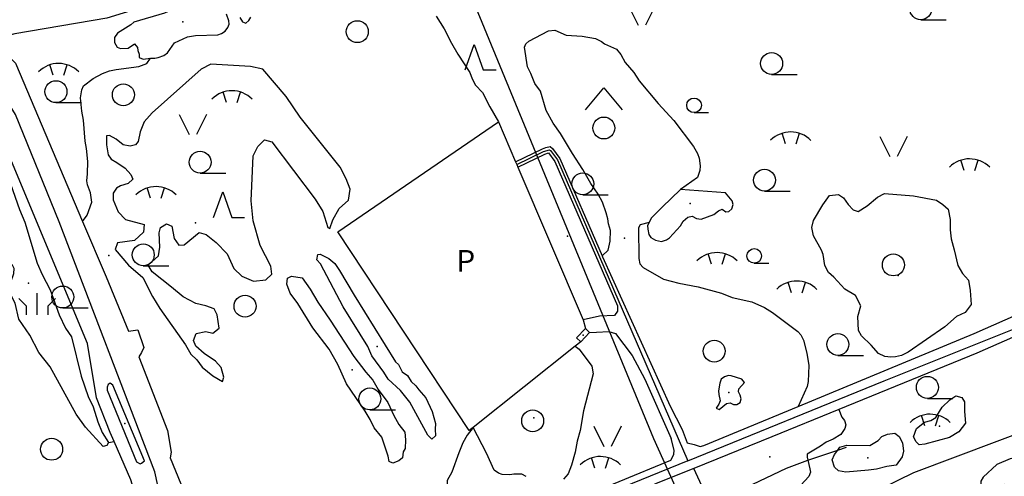
# Model space of a CAD drawing. Units: metres. Extents: x 70027 to 555476, y 52499 to 6590000.
# Drawn here: x 548622 to 549297, y 6588948 to 6589262 of the extents above; entities that cross this region are included whole.
import ezdxf
from ezdxf.enums import TextEntityAlignment as Align

# ---------------------------------------------------------------- set-up
doc = ezdxf.new("R2010")
doc.units = ezdxf.units.M
for name, color, linetype in [('63844$0$10', 7, 'Continuous'), ('63844$0$17', 7, 'Continuous'), ('63844$0$2', 7, 'Continuous'), ('63844$0$21', 7, 'Continuous'), ('63844$0$26', 7, 'Continuous'), ('63844$0$27', 7, 'Continuous'), ('63844$0$3', 7, 'Continuous'), ('63844$0$31', 7, 'Continuous'), ('63844$0$33', 7, 'Continuous'), ('63844$0$40', 7, 'Continuous'), ('63844$0$49', 7, 'Continuous'), ('63844$0$50', 7, 'Continuous'), ('63844$0$53', 7, 'Continuous'), ('63844$0$55', 7, 'Continuous'), ('63844$0$58', 7, 'Continuous'), ('63844$0$9', 7, 'Continuous'), ('K-xref', 7, 'Continuous')]:
    doc.layers.add(name, color=color, linetype=linetype)
doc.styles.add('63844$0$txt', font='TXT', dxfattribs={"height": 0.2})

# ---------------------------------------------------------------- blocks, each defined once
blk = doc.blocks.new('63844$0$TONGE1')
at = {"layer": '63844$0$55', "color": 11, "linetype": 'Continuous'}
for p, q in [((-3.66, -2.4), (-5.94, 4.74)), ((3.66, -2.4), (5.94, 4.74))]:
    blk.add_line(p, q, dxfattribs=at)
blk.add_arc((0.01, -13.85), 19.52, 44.79241, 134.79241, dxfattribs=at)
blk = doc.blocks.new('63844$0$HLEHT1')
at = {"layer": '63844$0$50', "color": 3, "linetype": 'Continuous'}
blk.add_line((0, -7.52), (17.52, -7.52), dxfattribs=at)
blk.add_circle((0, 0), 7.52, dxfattribs=at)
blk = doc.blocks.new('63844$0$LEHT_1')
at = {"layer": '63844$0$50', "color": 3, "linetype": 'Continuous'}
blk.add_circle((0, 0), 7.52, dxfattribs=at)
blk = doc.blocks.new('63844$0$HNOOR1')
at = {"layer": '63844$0$50', "color": 3, "linetype": 'Continuous'}
blk.add_line((0, -5), (10, -5), dxfattribs=at)
blk.add_circle((0, 0), 5, dxfattribs=at)
blk = doc.blocks.new('63844$0$SEGAM1')
at = {"layer": '63844$0$50', "color": 3, "linetype": 'Continuous'}
for p, q in [((-12.48, 12.48), (0, 27.48)), ((0, 27.48), (12.52, 12.48))]:
    blk.add_line(p, q, dxfattribs=at)
blk.add_circle((0, 0), 7.52, dxfattribs=at)
blk = doc.blocks.new('63844$0$HOKAS1')
at = {"layer": '63844$0$50', "color": 3, "linetype": 'Continuous'}
blk.add_lwpolyline([(-6.29, -5.12), (-0.03, 12.38), (6.21, -5.12), (14.97, -5.12)], dxfattribs=at)
blk = doc.blocks.new('63844$0$PROOG1')
at = {"layer": '63844$0$53', "color": 3, "linetype": 'Continuous'}
blk.add_line((0, -3.12), (0, 11.88), dxfattribs=at)
for points in [[(-12.6, 8.12), (-7.6, 3.12), (-7.6, -3.12)], [(7.6, -3.12), (7.6, 3.12), (12.6, 8.12)]]:
    blk.add_lwpolyline(points, dxfattribs=at)
blk = doc.blocks.new('63844$0$LAGE_1')
at = {"layer": '63844$0$49', "color": 3, "linetype": 'Continuous'}
for p, q in [((-9.38, 13.76), (-2.5, 0)), ((9.36, 13.76), (2.5, 0))]:
    blk.add_line(p, q, dxfattribs=at)
blk = doc.blocks.new('63844')
at = {"layer": '63844$0$10', "color": 23, "linetype": 'Continuous'}
blk.add_line((549083.72, 6588953.73), (549056.84, 6588942.93), dxfattribs=at)
for points in [[(548611.26, 6589239.7), (548618.67, 6589231.94), (548664.75, 6589123.1)], [(548686.38, 6588972.1), (548683.69, 6588978.26), (548674.34, 6589002.06), (548668.16, 6589039.51), (548605.38, 6589189.34), (548598.06, 6589197.12), (548592.53, 6589201.77)], [(548961.62, 6589164.13), (548980.01, 6589173.03), (548982.26, 6589173.88), (548985.34, 6589174.55), (548986.92, 6589173.36), (548992.02, 6589166.39), (549020.98, 6589099.57)], [(548963.18, 6589160.46), (548981.59, 6589169.35), (548984.26, 6589170.22), (548988.52, 6589164.39), (549031.42, 6589065.38), (549031.54, 6589061.54), (549029.38, 6589058.56), (549019.11, 6589058.29), (549007.83, 6589055.77)], [(548664.75, 6589123.1), (548680.83, 6589085.11), (548696.28, 6589047.96), (548702.54, 6589048.79), (548706.65, 6589036.7), (548705.09, 6589033.16), (548703.2, 6589030.25), (548722.94, 6588979.66), (548725.49, 6588964.91), (548724.65, 6588960.88), (548741.05, 6588921.37), (548748.13, 6588910.67), (548760.48, 6588901.7), (548781.15, 6588893.38), (548841.98, 6588881.36), (548861.05, 6588878.86), (548870.84, 6588879.68), (548929.77, 6588904.38)], [(549020.98, 6589099.57), (549021.28, 6589098.88), (549067.5, 6588996.35), (549075.78, 6588980.36)], [(549155.33, 6588996.25), (549275.9, 6589046.31), (549310.7, 6589061.68)], [(549315.48, 6589049.01), (549311.56, 6589047.59), (549277.77, 6589032.82), (549183.14, 6588994.06)], [(549012.36, 6589046.98), (549016.95, 6589047.2), (549025.6, 6589047.74), (549030.19, 6589046.39), (549041.55, 6589031.24), (549050.2, 6589015.01), (549068.36, 6588974.26)], [(548707.21, 6588958.88), (548685.53, 6589010.94), (548683.57, 6589012.28), (548682.16, 6589011.34), (548681.55, 6589009.56), (548681.6, 6589007.5), (548701.74, 6588958.12), (548704.27, 6588956.95), (548705.14, 6588957.32), (548707.21, 6588958.88)], [(549075.78, 6588980.36), (549079.29, 6588971.35), (549084.01, 6588970.23), (549088.25, 6588968.76), (549090.74, 6588969.44), (549155.33, 6588996.25)], [(549183.14, 6588994.06), (549137.33, 6588975.29), (549083.72, 6588953.73)], [(548623.3, 6588894.48), (548697.67, 6588927.46), (548700.55, 6588930.55), (548700.98, 6588933.65), (548700.54, 6588937.05), (548697.84, 6588945.9), (548686.38, 6588972.1)], [(548929.77, 6588904.38), (548941.24, 6588909.19), (548997.2, 6588930.09), (549067.96, 6588959.39), (549070.08, 6588963.25), (549070.36, 6588966.18), (549068.36, 6588974.26)]]:
    blk.add_lwpolyline(points, dxfattribs=at)
at = {"layer": '63844$0$17', "color": 1, "linetype": 'Continuous'}
blk.add_line((549007.83, 6589055.77), (549009.54, 6589049.66), dxfattribs=at)
at = {"layer": '63844$0$2', "color": 69, "linetype": 'Continuous'}
for p, q in [((549012.36, 6589046.98), (549009.54, 6589049.66)), ((549006.25, 6589040.56), (549012.36, 6589046.98))]:
    blk.add_line(p, q, dxfattribs=at)
blk.add_lwpolyline([(549009.54, 6589049.66), (549003.43, 6589043.24), (549006.25, 6589040.56)], dxfattribs=at)
at = {"layer": '63844$0$21', "color": 87, "linetype": 'Continuous'}
for p, q in [((549182.47, 6588966.32), (549188.53, 6588968.37)), ((549161.92, 6588959.39), (549182.47, 6588966.32))]:
    blk.add_line(p, q, dxfattribs=at)
for points in [[(548887.8, 6589346.92), (548858.59, 6589337.23), (548788.56, 6589303.84), (548737.23, 6589280.08), (548681.24, 6589262.77), (548618.23, 6589252), (548600.6, 6589247.49), (548598.1, 6589242.99)], [(549062.21, 6588880.35), (549087.56, 6588890.3), (549212.75, 6588940.07), (549234.67, 6588950.88), (549320.39, 6588983.22)], [(549094.89, 6588929.55), (549100.78, 6588931.77), (549147.22, 6588953.81), (549161.92, 6588959.39)]]:
    blk.add_lwpolyline(points, dxfattribs=at)
at = {"layer": '63844$0$26', "color": 31, "linetype": 'Continuous'}
for p, q in [((548949.89, 6589191.62), (548961.62, 6589164.13)), ((548963.18, 6589160.46), (549007.83, 6589055.77)), ((549002.4, 6589037.5), (548932.56, 6588981.88)), ((549006.25, 6589040.56), (549002.4, 6589037.5))]:
    blk.add_line(p, q, dxfattribs=at)
for points in [[(548932.56, 6588981.88), (548929.85, 6588979.73), (548839.75, 6589116.18), (548949.89, 6589191.62)], [(548961.62, 6589164.13), (548962.4, 6589162.29), (548963.18, 6589160.46)]]:
    blk.add_lwpolyline(points, dxfattribs=at)
at = {"layer": '63844$0$27', "color": 220, "linetype": 'Continuous'}
blk.add_lwpolyline([(550000, 6588182.74), (549897.98, 6588189.46), (549541.43, 6588216.28), (549318.3, 6588343.59), (549164.38, 6588734.27), (549056.43, 6588974.06), (548912.85, 6589322.55), (548762.91, 6589689.7), (548636.12, 6590000)], dxfattribs=at)
at = {"layer": '63844$0$3', "color": 197, "linetype": 'Continuous'}
blk.add_point((549007.9, 6589045.11), dxfattribs=at)
at = {"layer": '63844$0$31', "color": 191, "linetype": 'Continuous'}
for points in [[(548777.73, 6589282.82), (548775.16, 6589284.71), (548771.6, 6589284.19), (548758.59, 6589281.09), (548739.11, 6589274.43), (548720.76, 6589266.25), (548699.87, 6589259.99), (548697.77, 6589258.17), (548688.75, 6589252.5), (548686.53, 6589249.41), (548686.59, 6589245.93), (548688.3, 6589242.79), (548690.73, 6589241.96), (548696.01, 6589242.06), (548700.32, 6589245.15), (548702.33, 6589242.64), (548702.59, 6589240.52), (548703.42, 6589238.12), (548703.48, 6589235.61), (548706.31, 6589234.55), (548711.18, 6589235.2)], [(548711.18, 6589235.2), (548714.29, 6589235.18), (548716.6, 6589235.7), (548720.48, 6589237.18), (548722.96, 6589238.97), (548727.74, 6589245.87), (548736.69, 6589249.98), (548742.15, 6589250.75), (548757.43, 6589251.35), (548759.83, 6589252.15), (548762.5, 6589253.89), (548764.26, 6589256.29), (548765.11, 6589258.57), (548764.98, 6589261), (548763.31, 6589265.43)], [(548772.6, 6589263.07), (548774.36, 6589260.24), (548776.56, 6589259.36), (548778.79, 6589261.19), (548780.12, 6589263.3)], [(549053.07, 6589122.44), (549052.07, 6589120.43), (549052.24, 6589118.01), (549053.01, 6589114.29), (549054.21, 6589112.28), (549057.4, 6589110.4), (549061.72, 6589109.55), (549065, 6589110.64), (549067.08, 6589111.95), (549074.57, 6589120.29), (549076.57, 6589123.41), (549079.63, 6589126.1), (549082.62, 6589126.87), (549085.7, 6589125.12), (549088.74, 6589124.84), (549097.5, 6589128.08), (549100.79, 6589130.59), (549103.14, 6589131.56), (549105.68, 6589129.79), (549107.76, 6589130.11), (549109.78, 6589131.81), (549110.67, 6589134.75), (549110.14, 6589137.39), (549105.56, 6589142.95), (549074.74, 6589145.02)], [(549074.74, 6589145.02), (549061.97, 6589132.97), (549054.61, 6589125.55), (549053.07, 6589122.44)], [(549118.45, 6589012.69), (549116.78, 6589014.89), (549109.48, 6589017.31), (549107.47, 6589017.47), (549104.82, 6589016.57), (549102.49, 6589014.96), (549101.55, 6589012.26), (549100.73, 6589006.86), (549100.85, 6589004.33), (549101.92, 6589000.17), (549100.94, 6588997.83), (549099.1, 6588995.04), (549101.24, 6588994.08), (549106.27, 6588998.15), (549108.69, 6588998.61), (549110.99, 6588997.56), (549113.19, 6588997.66), (549115.46, 6588998.92), (549116.18, 6589001.56), (549115.53, 6589004.02), (549114.45, 6589006.19), (549114.56, 6589008.36), (549118.45, 6589012.69)]]:
    blk.add_lwpolyline(points, dxfattribs=at)
at = {"layer": '63844$0$33', "color": 143, "linetype": 'Continuous'}
for p in [(548733.34, 6589260.15), (549081.37, 6589135.56), (549107.72, 6589005.78)]:
    blk.add_point(p, dxfattribs=at)
at = {"layer": '63844$0$40', "color": 3, "linetype": 'Continuous'}
for p, q in [((548682.42, 6588971.39), (548686.38, 6588972.1)), ((549094.89, 6588929.55), (549083.72, 6588953.73))]:
    blk.add_line(p, q, dxfattribs=at)
for points in [[(548907.08, 6589264.02), (548912.63, 6589255.42), (548917.56, 6589245.66), (548922.02, 6589238.12), (548930.29, 6589225.36), (548931.85, 6589221.07), (548934.17, 6589216.63), (548938.99, 6589211.78), (548943.93, 6589201.77), (548949.89, 6589191.62)], [(549020.98, 6589099.57), (549024.96, 6589103.41), (549026.49, 6589109.56), (549026.58, 6589117.06), (549025.29, 6589121.54), (549024.9, 6589124.89), (549023.75, 6589129.22), (549021.15, 6589136.51), (549018.17, 6589141.85), (549013.19, 6589149.3), (549007.78, 6589158.93), (549000.59, 6589169.73), (548992.33, 6589183.53), (548987.3, 6589190.73), (548982.57, 6589199.34), (548978.62, 6589212.51), (548974.76, 6589217.91), (548972.08, 6589224.66), (548969.75, 6589229.32), (548967.75, 6589242.88), (548968.52, 6589245.03), (548970.55, 6589246.86), (548984.11, 6589253.93), (548988.43, 6589254.54), (548996.29, 6589251.05), (549007.13, 6589250.36), (549016.36, 6589248.74), (549020.41, 6589246.67), (549022.51, 6589245.02), (549030.75, 6589241.43), (549033.73, 6589237.8), (549036.79, 6589232.28), (549042.73, 6589225.52), (549046.33, 6589219.7), (549059.29, 6589204.2), (549070.1, 6589192.56), (549083.48, 6589174.54), (549086.33, 6589169.78), (549087.5, 6589166.58), (549088.04, 6589161.44), (549087.85, 6589158.08), (549086.24, 6589153.4), (549074.74, 6589145.02)], [(548664.75, 6589123.1), (548667.76, 6589127.46), (548671.12, 6589136.53), (548670.12, 6589142.77), (548668.09, 6589148.36), (548667.62, 6589151.12), (548668.02, 6589155.84), (548668.31, 6589164.41), (548667.44, 6589173.16), (548666.37, 6589178.21), (548665.26, 6589192.78), (548664.1, 6589198.83), (548663.23, 6589208.15), (548664.15, 6589213.52), (548665.32, 6589216.37), (548671.99, 6589221.28), (548678.45, 6589224.77), (548683.13, 6589226.57), (548687.7, 6589227.49), (548703.37, 6589229.48), (548708.76, 6589231.64), (548711.18, 6589235.2)], [(548712.57, 6589071.76), (548717.55, 6589063.48), (548735.2, 6589038.48), (548739.01, 6589032.21), (548743.1, 6589028.12), (548746.65, 6589023.21), (548754.01, 6589017.2), (548760.55, 6589013.38), (548761.64, 6589016.39), (548759.73, 6589022.93), (548755.92, 6589027.3), (548748.01, 6589032.48), (548742.28, 6589037.66), (548740.65, 6589041.48), (548742.56, 6589046.39), (548749.18, 6589047.66), (548753.97, 6589046.51), (548758.34, 6589050.06), (548757.01, 6589059.22), (548754.83, 6589063.31), (548749.1, 6589065.22), (548742.28, 6589066.85), (548733.56, 6589071.49), (548725.73, 6589078.21), (548712.37, 6589088.58), (548709.65, 6589093.22), (548716.82, 6589099.65), (548717.64, 6589105.65), (548717.28, 6589115.31), (548718.1, 6589119.13), (548722.19, 6589121.59), (548726, 6589119.95), (548727.49, 6589111.43), (548730.74, 6589107.01), (548734.46, 6589107.13), (548744.54, 6589115.59), (548749.45, 6589114.22), (548756.19, 6589108.87), (548763.82, 6589100.95), (548768.46, 6589090.86), (548773.91, 6589085.68), (548781.82, 6589082.13), (548790.27, 6589083.22), (548794.36, 6589087.04), (548793.81, 6589092.5), (548786.45, 6589106.68), (548781.55, 6589123.6), (548780.18, 6589137.24), (548781.55, 6589168.26), (548784.82, 6589174.54), (548789.45, 6589179.17), (548794.36, 6589177.81), (548824.08, 6589138.53), (548829.53, 6589130.07), (548832.8, 6589119.16), (548834.17, 6589118.34), (548836.35, 6589124.34), (548840.71, 6589131.98), (548846.98, 6589137.71), (548848.07, 6589145.35), (548845.34, 6589152.44), (548841.25, 6589160.35), (548813.99, 6589194.67), (548804.17, 6589208.86), (548788.36, 6589227.68), (548779.91, 6589229.59), (548752.64, 6589231.23), (548746.1, 6589227.68), (548712.42, 6589197.78)], [(548712.42, 6589197.78), (548706.97, 6589191.5), (548704.24, 6589184.68), (548702.88, 6589178.13), (548700.97, 6589175.68), (548697.43, 6589174.86), (548692.52, 6589175.68), (548687.61, 6589179.77), (548683.25, 6589182.23), (548681.07, 6589181.95), (548681.07, 6589175.68), (548682.16, 6589168.86), (548684.34, 6589165.86), (548688.16, 6589163.68), (548693.88, 6589159.86), (548697.7, 6589155.49), (548699.06, 6589152.22), (548696.06, 6589149.22), (548690.61, 6589147.58), (548687.88, 6589145.94), (548685.7, 6589142.67), (548685.7, 6589138.03), (548689.2, 6589129.77), (548694.1, 6589124.59), (548706.92, 6589121.04), (548706.37, 6589115.86), (548700.38, 6589110.13), (548688.65, 6589108.49), (548687.02, 6589103.85), (548696.29, 6589093.22), (548706.1, 6589084.76), (548712.57, 6589071.76)], [(548532.27, 6589169.66), (548538.35, 6589172.24), (548545.76, 6589174.72), (548578.14, 6589189.53), (548591.04, 6589192.8), (548593.06, 6589190.63), (548602.02, 6589178.54), (548604.31, 6589173.08), (548608.86, 6589161.63), (548615.35, 6589148.94), (548621.36, 6589131.47), (548625.07, 6589122.77), (548633.45, 6589094.65), (548636.91, 6589086.79), (548642.44, 6589076.38), (548648.7, 6589059.2), (548652.89, 6589050.04), (548657.04, 6589044.01), (548663.78, 6589016.93), (548668.55, 6589003.1), (548671.95, 6588995.99), (548675.26, 6588985.65), (548678.14, 6588978.25), (548682.42, 6588971.39)], [(549269.76, 6589060.66), (549263.86, 6589058.01), (549255.8, 6589050.84), (549230.67, 6589033.57), (549226.26, 6589031.28), (549222.14, 6589030.28), (549218.91, 6589029.95), (549214.83, 6589030.54), (549210.36, 6589032.53), (549205.38, 6589038.33), (549198.68, 6589044.8), (549196.77, 6589048.25), (549196.28, 6589058.06), (549198.2, 6589065.24), (549194.64, 6589072.34), (549187.3, 6589076.64), (549179.86, 6589085.06), (549176.16, 6589088.16), (549173.67, 6589093.03), (549172.45, 6589100.55), (549171.43, 6589103.6), (549165.8, 6589113.36), (549164.7, 6589118.97), (549165.76, 6589123.78), (549172.26, 6589134.57), (549176.74, 6589141.07), (549183.09, 6589141.78), (549186.34, 6589139.51), (549189.71, 6589134.78), (549192.98, 6589131.17), (549196.36, 6589130.01), (549202.61, 6589133.91), (549209.62, 6589139.88), (549214.62, 6589142.49), (549234.46, 6589140.84), (549250.14, 6589137.91), (549254.53, 6589134.88), (549258.15, 6589131.61), (549259.62, 6589124.62), (549259.6, 6589117.42), (549260.24, 6589111.21), (549262.37, 6589103.76), (549264.7, 6589092.93), (549267.95, 6589087.49), (549272.12, 6589083.01), (549273.25, 6589075.92), (549274.06, 6589066.25), (549269.76, 6589060.66)], [(549053.07, 6589122.44), (549046.93, 6589120.85), (549045.77, 6589118.73), (549046.17, 6589097.84), (549046.88, 6589094.17), (549049.16, 6589091.63), (549062.98, 6589083.6), (549073.4, 6589080.75), (549086.76, 6589078.44), (549102.79, 6589074.01), (549110.14, 6589070.94), (549123.55, 6589068.01), (549132.24, 6589064.18), (549137.67, 6589060.75), (549155.11, 6589047.75), (549157.21, 6589045.48), (549158.94, 6589041.68), (549161.17, 6589032.92), (549162.72, 6589024.37), (549162.19, 6589013.29), (549161.53, 6589009.88), (549155.33, 6588996.25)], [(548682.42, 6588971.39), (548681.31, 6588969.33), (548678.9, 6588968.84), (548666.69, 6588982.07), (548660.33, 6588990.84), (548642.48, 6589023.38), (548634.77, 6589033.32), (548628.49, 6589045.12), (548621.05, 6589056.22), (548618.58, 6589067.12), (548616.27, 6589071.48), (548614.11, 6589077.63), (548617.62, 6589087.47), (548617.68, 6589090.99), (548616.68, 6589093.24), (548610.53, 6589100.26)], [(548840.91, 6589089.52), (548851, 6589072.61), (548879.35, 6589026.78), (548881.26, 6589025.14), (548883.71, 6589019.96), (548887.53, 6589017.5), (548889.99, 6589013.41), (548893.26, 6589010.41), (548895.17, 6589007.68), (548900.07, 6589002.22), (548904.44, 6588992.67), (548906.62, 6588984.49), (548906.34, 6588980.67), (548906.62, 6588976.03), (548904.16, 6588973.85), (548901.44, 6588976.58), (548889.17, 6588999.22), (548882.62, 6589007.13), (548874.17, 6589015.04), (548871.17, 6589019.68), (548862.99, 6589030.87), (548860.27, 6589037.41), (548843.36, 6589064.7), (548827.82, 6589094.16), (548825.37, 6589096.89), (548825.91, 6589100.43), (548827.55, 6589100.71), (548833.55, 6589097.7), (548837.64, 6589094.43), (548840.91, 6589089.52)], [(548825.91, 6589067.7), (548834.37, 6589055.42), (548850.72, 6589030.59), (548858.9, 6589019.68), (548863.81, 6589014.23), (548867.36, 6589007.95), (548873.9, 6588998.95), (548877.99, 6588989.95), (548881.53, 6588983.94), (548885.62, 6588978.49), (548886.17, 6588973.31), (548885.9, 6588967.3), (548884.53, 6588965.12), (548883.99, 6588961.03), (548881.53, 6588958.85), (548877.44, 6588957.21), (548874.99, 6588958.57), (548874.17, 6588962.12), (548869.81, 6588975.22), (548864.63, 6588981.49), (548861.9, 6588987.22), (548858.36, 6588992.95), (548845.54, 6589011.77), (548839.82, 6589025.14), (548833.82, 6589035.51), (548822.64, 6589050.24), (548812.28, 6589066.88), (548807.1, 6589073.97), (548804.65, 6589080.25), (548805.19, 6589084.34), (548807.92, 6589085.7), (548815.28, 6589084.61), (548820.73, 6589076.7), (548825.91, 6589067.7)], [(549002.4, 6589037.5), (549005.19, 6589035.6), (549013.78, 6589023.97), (549014.73, 6589018.52), (549008.05, 6588993.23), (549005.75, 6588979.67), (549003.84, 6588972.48), (549002.45, 6588964.86), (548999.99, 6588955.84), (548997.55, 6588950.06), (548994.51, 6588946.3)], [(548968.83, 6588948.24), (548965.78, 6588949.72), (548960.38, 6588949.87), (548957.6, 6588949.2), (548952.42, 6588949.5), (548949.79, 6588950.35), (548946.81, 6588952.56), (548941.72, 6588964.12), (548932.56, 6588981.88)], [(549234.41, 6588975.39), (549236.57, 6588981.07), (549241.98, 6588985.4), (549246.3, 6588986.48), (549249.82, 6588988.65), (549254.14, 6588995.68), (549259.28, 6589000.82), (549263.33, 6589003.52), (549267.66, 6589002.44), (549269.28, 6588999.47), (549269.28, 6588992.7), (549270.09, 6588984.86), (549265.49, 6588978.91), (549259.01, 6588974.85), (549242.25, 6588970.25), (549238.19, 6588969.98), (549236.3, 6588971.88), (549234.41, 6588975.39)], [(549183.14, 6588994.06), (549185.34, 6588988.91), (549187.18, 6588986.53), (549187.97, 6588983.7), (549187.29, 6588981.16), (549184.53, 6588976.92), (549179.35, 6588973.86), (549174.49, 6588971.72), (549170.57, 6588968.94), (549161.61, 6588963.55), (549161.4, 6588961.5), (549161.92, 6588959.39)], [(548932.56, 6588981.88), (548928.43, 6588976.45), (548925.4, 6588971.19), (548922.58, 6588964.3), (548917.84, 6588951.17), (548914.78, 6588945.45), (548914.43, 6588940.48), (548915.53, 6588936.96), (548919.8, 6588927.13), (548923.23, 6588922.79), (548926.68, 6588920.23), (548929.14, 6588915.6), (548930.24, 6588910.41), (548929.52, 6588907.64), (548929.77, 6588904.38)], [(549182.47, 6588966.32), (549183.86, 6588968.36), (549188.72, 6588969.71), (549204.4, 6588969.44), (549210.08, 6588972.96), (549212.78, 6588975.66), (549216.57, 6588977.29), (549221.7, 6588977.83), (549224.67, 6588975.66), (549226.84, 6588971.34), (549227.65, 6588965.66), (549226.57, 6588961.6), (549222.51, 6588955.92), (549216.02, 6588955.11), (549209, 6588953.21), (549203.59, 6588952.4), (549187.91, 6588951.05), (549183.04, 6588952.13), (549180.34, 6588954.57), (549178.72, 6588959.7)], [(549324.9, 6588964.84), (549316.37, 6588968.03), (549308.38, 6588961.9), (549300.7, 6588960.4), (549291.45, 6588956.41), (549282.18, 6588947.76), (549280.66, 6588944.85), (549280.26, 6588939.97), (549281.4, 6588938.49), (549290.31, 6588941.73), (549296.94, 6588942.93), (549302.07, 6588942.45)], [(549178.72, 6588959.7), (549180.34, 6588963.22), (549182.47, 6588966.32)], [(549161.92, 6588959.39), (549163.39, 6588953.5), (549163.77, 6588951.19), (549162.67, 6588948.13), (549157.26, 6588942.3), (549153.16, 6588939.68), (549127.1, 6588928.5), (549119.29, 6588921.25), (549114.81, 6588918.49), (549104.5, 6588914.63), (549102.38, 6588915.12), (549101.23, 6588915.84), (549094.89, 6588929.55)]]:
    blk.add_lwpolyline(points, dxfattribs=at)
at = {"layer": '63844$0$49', "color": 2, "linetype": 'Continuous'}
for p in [(548742.14, 6589122.3), (548997.11, 6589113), (548866.59, 6589037.28), (548849.48, 6589021.46)]:
    blk.add_point(p, dxfattribs=at)
at = {"layer": '63844$0$49', "color": 3, "linetype": 'Continuous'}
for p in [(549036.21, 6589111.65), (548682.63, 6589099.73), (549223.8, 6589086.22), (548974.03, 6588988.46), (549252.25, 6588982.8), (549135.84, 6588961.55), (549203.18, 6588960.91)]:
    blk.add_point(p, dxfattribs=at)
at = {"layer": '63844$0$49', "color": 131, "linetype": 'Continuous'}
blk.add_point((548627.66, 6589080.82), dxfattribs=at)
at = {"layer": '63844$0$49', "color": 7, "linetype": 'Continuous'}
blk.add_point((548693.71, 6588984.62), dxfattribs=at)
at = {"layer": '63844$0$9', "color": 2, "linetype": 'Continuous'}
blk.add_line((549079.7, 6588958.98), (548871.48, 6588874.16), dxfattribs=at)
for points in [[(548723.05, 6588924.77), (548718.24, 6588935.05), (548717.83, 6588934.6), (548714.17, 6588951.46), (548648.72, 6589123.04), (548618.64, 6589196.66), (548611.79, 6589207.8)], [(548962.4, 6589162.29), (548980.8, 6589171.19), (548984.87, 6589172.4), (548985.48, 6589171.94), (548990.27, 6589165.39), (549079.7, 6588958.98)], [(549079.7, 6588958.98), (549214.41, 6589013.8), (549317.04, 6589055.02)]]:
    blk.add_lwpolyline(points, dxfattribs=at)
at = {"layer": '63844$0$49', "color": 3, "linetype": 'Continuous'}
for p in [(549048.2, 6589257.87), (548740.37, 6589182.94), (549220.72, 6589167.69), (549024.61, 6588968.86)]:
    blk.add_blockref('63844$0$LAGE_1', p, dxfattribs=at)
at = {"layer": '63844$0$50', "color": 3, "linetype": 'Continuous'}
for name, p in [('63844$0$HLEHT1', (549239.39, 6589269.18)), ('63844$0$LEHT_1', (548853.04, 6589253.47)), ('63844$0$HOKAS1', (548933.22, 6589232.35)), ('63844$0$HLEHT1', (549137.11, 6589231.59)), ('63844$0$HLEHT1', (548646.42, 6589212.28)), ('63844$0$LEHT_1', (548692.66, 6589210.15)), ('63844$0$SEGAM1', (549022.1, 6589187.33)), ('63844$0$HNOOR1', (549083.94, 6589202.91)), ('63844$0$HLEHT1', (548745.28, 6589163.85)), ('63844$0$HLEHT1', (549132.25, 6589151.52)), ('63844$0$HLEHT1', (549007.65, 6589149.03)), ('63844$0$HOKAS1', (548760.82, 6589131.11)), ('63844$0$HLEHT1', (548706.29, 6589100.28)), ('63844$0$HNOOR1', (549125.23, 6589099.59)), ('63844$0$LEHT_1', (549220.62, 6589093.37)), ('63844$0$HLEHT1', (548651.1, 6589071.38)), ('63844$0$LEHT_1', (548776.09, 6589065.02)), ('63844$0$HLEHT1', (549182.56, 6589038.8)), ('63844$0$LEHT_1', (549097.77, 6589034.22)), ('63844$0$HLEHT1', (549243.93, 6589009.32)), ('63844$0$HLEHT1', (548861.63, 6589001.4)), ('63844$0$LEHT_1', (548973.3, 6588986.38)), ('63844$0$LEHT_1', (548643.45, 6588966.86))]:
    blk.add_blockref(name, p, dxfattribs=at)
at = {"layer": '63844$0$53', "color": 3, "linetype": 'Continuous'}
blk.add_blockref('63844$0$PROOG1', (548633.5, 6589062.17), dxfattribs=at)
at = {"layer": '63844$0$55', "color": 11, "linetype": 'Continuous'}
for p in [(548648.23, 6589225.94), (548767.09, 6589207.22), (549150.2, 6589178.95), (549272.77, 6589160.49), (548715.01, 6589141.48), (549099.65, 6589096.18), (549154.34, 6589076.66), (549245.77, 6588985.25), (549019.65, 6588956.19)]:
    blk.add_blockref('63844$0$TONGE1', p, dxfattribs=at)
at = {"layer": '63844$0$58', "color": 7, "linetype": 'Continuous', "style": '63844$0$txt'}
blk.add_text('P', height=15, dxfattribs=at).set_placement((548927.42, 6589094.19), align=Align.MIDDLE)

msp = doc.modelspace()

# ---------------------------------------------------------------- block references
at = {"layer": 'K-xref'}
msp.add_blockref('63844', (0, 0), dxfattribs=at)

doc.saveas('drawing.dxf')
